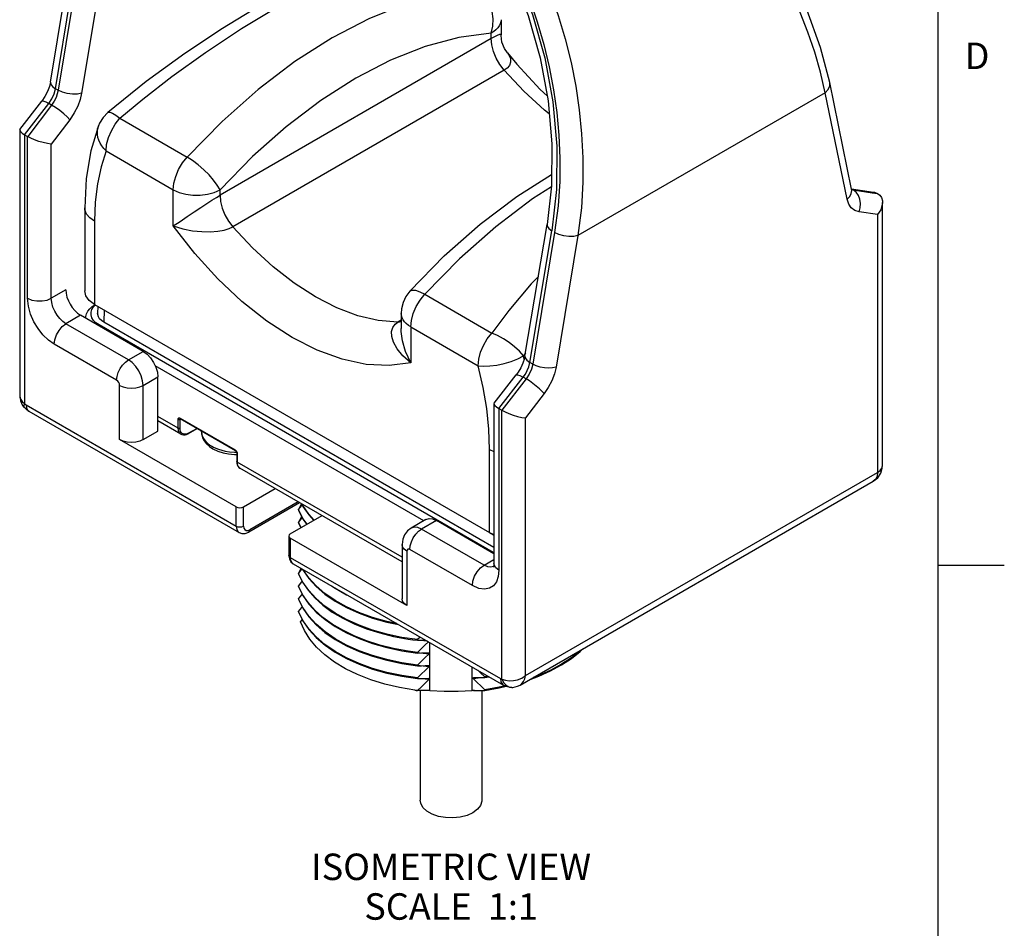
# Model space of a CAD drawing. Units: inches. Extents: x 0.7 to 21.3, y 0.5 to 16.
# Drawn here: x 17.6 to 21.3, y 10.7 to 14.2 of the extents above; entities that cross this region are included whole.
import ezdxf

# ---------------------------------------------------------------- set-up
doc = ezdxf.new("R2010")
doc.units = ezdxf.units.IN
doc.header["$LTSCALE"] = 1.21
doc.header["$MEASUREMENT"] = 0
doc.layers.get('0').update_dxf_attribs({"linetype": 'CONTINUOUS'})
for name, color, linetype in [('02___PRT_ALL_AXES', 7, 'CONTINUOUS'), ('AXIS', 7, 'CONTINUOUS'), ('AXIS_COSMETIC_THREADS', 7, 'CONTINUOUS'), ('NOTES', 7, 'CONTINUOUS')]:
    doc.layers.add(name, color=color, linetype=linetype)
doc.styles.add('TEXTSTYLE_2', font='txt', dxfattribs={"width": 0.8})

msp = doc.modelspace()

# ---------------------------------------------------------------- linework, layer by layer
at = {"color": 7, "linetype": 'CONTINUOUS'}
for p, q in [((21.05, 0.75), (21.05, 15.75)), ((17.6952, 13.9256), (17.7781, 14.4235)), ((17.7138, 13.9008), (17.7967, 14.3987)), ((17.8066, 14.393), (17.7244, 13.8946)), ((17.8951, 14.382), (17.8129, 13.8836)), ((19.398, 14.1616), (19.398, 14.105)), ((19.3614, 14.0902), (19.3614, 14.1106)), ((19.3981, 14.1024), (19.398, 14.1053)), ((19.3614, 14.0902), (18.3361, 13.4982)), ((19.4222, 14.0359), (19.4223, 14.0359)), ((19.4102, 13.9708), (18.3849, 13.3788)), ((20.7231, 13.5216), (20.6403, 13.9238)), ((17.7244, 13.8946), (17.7138, 13.9008)), ((20.6231, 13.8854), (19.6887, 13.346)), ((20.706, 13.4831), (20.6231, 13.8854)), ((17.58, 13.7463), (17.6625, 13.8536)), ((17.5975, 13.7266), (17.6889, 13.8452)), ((17.6999, 13.8388), (17.6889, 13.8452)), ((17.6999, 13.8388), (17.6093, 13.7198)), ((17.7684, 13.7834), (17.6986, 13.6916)), ((17.9579, 13.7888), (18.2118, 13.6422)), ((18.3437, 13.7766), (18.2118, 13.6422)), ((17.5799, 13.7462), (17.5791, 13.7439)), ((17.5791, 13.7439), (17.5791, 12.7415)), ((17.8769, 13.7605), (17.8769, 13.7605)), ((17.5975, 13.7266), (17.5975, 12.7107)), ((17.5975, 13.7266), (17.6092, 13.7199)), ((17.6092, 13.1085), (17.6092, 13.7199)), ((17.6986, 13.1087), (17.6986, 13.6916)), ((17.9054, 13.6653), (18.1594, 13.5186)), ((18.4593, 13.6443), (18.3361, 13.5186)), ((18.1594, 13.3828), (18.1594, 13.5186)), ((18.3361, 13.4982), (18.3361, 13.5186)), ((20.723, 13.5222), (20.806, 13.5099)), ((20.7235, 13.5204), (20.7293, 13.5183)), ((20.7235, 13.5203), (20.7297, 13.5181)), ((20.7297, 13.5181), (20.7235, 13.5202)), ((20.7293, 13.5183), (20.8011, 13.5077)), ((20.8011, 13.5077), (20.8214, 13.5047)), ((20.8397, 12.4761), (20.8397, 13.4705)), ((17.825, 13.4508), (17.825, 13.1364)), ((20.8213, 13.4248), (20.7509, 13.435)), ((17.8617, 13.3997), (17.8617, 13.0854)), ((20.8213, 13.4248), (20.8213, 12.4504)), ((19.4886, 12.8903), (19.5722, 13.3878)), ((19.5072, 12.8654), (19.5907, 13.3629)), ((19.6006, 13.3572), (19.5178, 12.8593)), ((19.6887, 13.346), (19.6059, 12.848)), ((19.5391, 13.191), (19.512, 13.1629)), ((17.7534, 13.1409), (17.6986, 13.1087)), ((19.1099, 13.1237), (19.3638, 12.9771)), ((17.8581, 13.0764), (17.8651, 13.0834)), ((17.8617, 13.0854), (17.8617, 13.0854)), ((17.8617, 13.0854), (19.3551, 12.2232)), ((17.8742, 13.0782), (17.8736, 13.0512)), ((17.8977, 13.0646), (17.897, 13.018)), ((17.8091, 13.0445), (17.7539, 13.0121)), ((18.0457, 12.9079), (17.8091, 13.0445)), ((19.0208, 13.0257), (19.0086, 13.0187)), ((19.0208, 13.0512), (19.0208, 12.9945)), ((17.9901, 12.8757), (17.7539, 13.0121)), ((17.8791, 13.0076), (17.8775, 13.005)), ((19.3689, 12.1475), (17.8791, 13.0076)), ((19.3714, 12.1668), (17.897, 13.018)), ((19.0086, 13.0187), (19.0208, 13.0208)), ((19.0574, 13.0002), (19.3113, 12.8536)), ((19.0574, 13.0002), (19.0574, 12.8644)), ((17.9455, 12.7986), (17.7094, 12.9349)), ((17.9901, 12.8757), (18.0457, 12.9079)), ((19.4906, 12.9022), (19.4829, 12.891)), ((19.4859, 12.8784), (19.4829, 12.891)), ((19.106, 12.2673), (18.0915, 12.853)), ((19.5178, 12.8593), (19.5072, 12.8654)), ((18.0457, 12.7793), (18.1014, 12.8115)), ((18.1014, 12.6063), (18.1014, 12.8115)), ((19.3723, 12.7118), (19.4557, 12.8188)), ((19.3897, 12.6919), (19.4818, 12.8101)), ((19.4928, 12.8037), (19.4015, 12.6851)), ((19.4928, 12.8037), (19.4818, 12.8101)), ((17.9567, 12.5742), (17.9567, 12.7793)), ((18.0457, 12.5742), (18.0457, 12.7793)), ((17.5791, 12.7414), (17.5791, 12.7414)), ((17.5791, 12.7414), (17.5822, 12.7205)), ((17.5791, 12.7414), (17.5799, 12.7343)), ((19.561, 12.748), (19.4906, 12.6566)), ((17.5822, 12.7205), (17.5902, 12.7038)), ((17.5902, 12.7038), (17.595, 12.6975)), ((17.595, 12.6975), (17.595, 12.6975)), ((17.6031, 12.7059), (18.3972, 12.2475)), ((19.3722, 12.7117), (19.3714, 12.7093)), ((19.3714, 12.7092), (19.3714, 12.1061)), ((19.3899, 12.6918), (19.4015, 12.6851)), ((19.3899, 12.6918), (19.3899, 12.0804)), ((17.6141, 12.6816), (18.4082, 12.2231)), ((18.178, 12.6178), (18.1014, 12.662)), ((18.178, 12.6178), (18.178, 12.6517)), ((18.185, 12.6557), (18.3939, 12.5352)), ((18.1852, 12.6546), (18.185, 12.6557)), ((18.1872, 12.6528), (18.185, 12.6516)), ((18.185, 12.6177), (18.185, 12.6516)), ((18.1854, 12.6534), (18.1857, 12.6536)), ((18.1861, 12.6535), (18.3949, 12.5329)), ((19.4015, 11.6692), (19.4015, 12.6851)), ((19.4906, 11.6821), (19.4906, 12.6566)), ((18.1885, 12.5948), (18.1014, 12.6451)), ((18.251, 12.616), (18.2161, 12.5967)), ((18.2495, 12.6168), (18.2172, 12.599)), ((18.0457, 12.5742), (18.1014, 12.6063)), ((18.1885, 12.5948), (18.1885, 12.5948)), ((18.2658, 12.6042), (18.2665, 12.5962)), ((18.2658, 12.6042), (18.2658, 12.6042)), ((18.3972, 12.3198), (17.9567, 12.5742)), ((18.3995, 12.525), (18.3995, 12.4911)), ((18.401, 12.5229), (18.401, 12.489)), ((19.3551, 12.5375), (19.3714, 12.53)), ((19.3551, 12.2232), (19.3551, 12.5375)), ((19.0239, 12.1294), (18.401, 12.489)), ((19.0239, 12.1125), (18.4112, 12.4662)), ((18.4112, 12.4662), (18.4112, 12.4662)), ((19.4906, 11.6821), (20.8213, 12.4504)), ((20.805, 12.417), (20.8216, 12.4303)), ((19.4698, 11.6461), (20.805, 12.417)), ((20.805, 12.417), (20.805, 12.417)), ((18.4251, 12.3198), (18.5449, 12.389)), ((18.3972, 12.2475), (18.3972, 12.3198)), ((18.4251, 12.2475), (18.4251, 12.3198)), ((18.637, 12.3359), (18.4446, 12.2248)), ((18.6312, 12.3392), (18.4487, 12.2338)), ((18.6346, 12.3113), (18.6445, 12.3316)), ((18.6452, 12.3311), (18.6496, 12.3221)), ((18.6018, 12.2177), (18.7217, 12.287)), ((18.6496, 12.2764), (18.6333, 12.3097)), ((18.6333, 12.3097), (18.6333, 12.3062)), ((18.6333, 12.3062), (18.6346, 12.3046)), ((18.6346, 12.2631), (18.6447, 12.2839)), ((18.6924, 12.27), (18.6716, 12.2928)), ((18.643, 12.2415), (18.6333, 12.2615)), ((18.6333, 12.2615), (18.6333, 12.258)), ((18.6333, 12.2591), (18.6421, 12.241)), ((18.6333, 12.258), (18.6346, 12.2564)), ((18.665, 12.2542), (18.6496, 12.2764)), ((19.1144, 12.2721), (19.0587, 12.24)), ((19.1537, 12.2682), (19.0981, 12.2361)), ((19.3714, 12.1425), (19.1537, 12.2682)), ((18.5961, 12.2097), (18.5961, 12.1374)), ((19.3342, 12.0997), (19.0981, 12.2361)), ((19.3551, 12.2232), (19.3714, 12.2159)), ((19.3551, 12.2232), (19.3692, 12.215)), ((19.3692, 12.215), (19.3714, 12.2141)), ((19.0424, 11.9473), (18.6018, 12.2017)), ((18.6018, 12.2017), (18.6018, 12.1293)), ((19.0239, 12.1782), (19.0239, 11.973)), ((19.0424, 12.1525), (19.0424, 11.9473)), ((19.2897, 12.0226), (19.0535, 12.1589)), ((19.3689, 12.1475), (19.3674, 12.1448)), ((19.3714, 12.1463), (19.3689, 12.1475)), ((18.6018, 12.1293), (19.3959, 11.6709)), ((18.6128, 12.105), (18.609, 12.108)), ((18.6128, 12.105), (19.4069, 11.6465)), ((19.3342, 12.0997), (19.3714, 12.1209)), ((19.3722, 12.1006), (19.3714, 12.1061)), ((21.05, 12.1), (21.3, 12.1)), ((18.6494, 12.0358), (18.6333, 12.0688)), ((18.6333, 12.0688), (18.6333, 12.0654)), ((18.6333, 12.0664), (18.6484, 12.035)), ((18.6333, 12.0654), (18.6345, 12.0638)), ((18.6346, 12.0705), (18.643, 12.0876)), ((18.6478, 12.0848), (18.6494, 12.0815)), ((18.6715, 12.052), (18.6495, 12.0839)), ((18.6484, 11.9893), (18.6333, 12.0207)), ((18.6333, 12.0207), (18.6333, 12.0182)), ((18.6715, 12.0039), (18.6494, 12.0358)), ((18.6333, 12.0182), (18.6495, 11.9849)), ((18.6689, 11.959), (18.6484, 11.9893)), ((18.6495, 11.9392), (18.6333, 11.9725)), ((18.6333, 11.9725), (18.6333, 11.97)), ((18.6333, 11.97), (18.6495, 11.9369)), ((18.6495, 11.8912), (18.6333, 11.9243)), ((18.6333, 11.9243), (18.6333, 11.9219)), ((18.6408, 11.8855), (18.6471, 11.8935)), ((19.004, 11.8792), (18.9661, 11.8872)), ((19.0466, 11.8206), (19.0644, 11.8181)), ((19.0644, 11.8181), (19.0823, 11.8159)), ((19.0923, 11.8282), (19.0823, 11.8183)), ((19.0823, 11.8183), (19.0823, 11.8159)), ((19.1294, 11.626), (19.1294, 11.8068)), ((19.0233, 11.7763), (19.0823, 11.7677)), ((19.0823, 11.7702), (19.0823, 11.7677)), ((19.1251, 11.7636), (19.0823, 11.7682)), ((19.1251, 11.7685), (19.1251, 11.7636)), ((19.0236, 11.7281), (19.0823, 11.7195)), ((19.0823, 11.722), (19.0823, 11.7195)), ((19.1251, 11.7155), (19.0823, 11.7201)), ((19.1251, 11.7204), (19.1251, 11.7155)), ((19.2894, 11.626), (19.2894, 11.7144)), ((19.0237, 11.6799), (19.0823, 11.6714)), ((19.0823, 11.6738), (19.0823, 11.6714)), ((19.1251, 11.6673), (19.0823, 11.6719)), ((19.1251, 11.6722), (19.1251, 11.6673)), ((19.3302, 11.6746), (19.2937, 11.6697)), ((19.2937, 11.6697), (19.2937, 11.6746)), ((19.3499, 11.6795), (19.3366, 11.6771)), ((19.3366, 11.6747), (19.3532, 11.6776)), ((19.3366, 11.6771), (19.3366, 11.6747)), ((19.4015, 11.6692), (19.4085, 11.6552)), ((19.0823, 11.6256), (19.0823, 11.6255)), ((19.2937, 11.6259), (19.2894, 11.626)), ((19.298, 11.6264), (19.2937, 11.6259)), ((19.2937, 11.6259), (19.2937, 11.6264)), ((19.3366, 11.6265), (19.3905, 11.6357)), ((19.3366, 11.629), (19.3366, 11.6265)), ((19.3905, 11.6357), (19.417, 11.6418)), ((19.4388, 11.6377), (19.4282, 11.6387)), ((19.4388, 11.6377), (19.4389, 11.6377)), ((19.4389, 11.6377), (19.4426, 11.6378)), ((19.4426, 11.6378), (19.4606, 11.6418)), ((19.4606, 11.6418), (19.4698, 11.6462))]:
    msp.add_line(p, q, dxfattribs=at)
for points in [[(20.6403, 13.9238), (20.6059, 14.0562), (20.5541, 14.1997), (20.4872, 14.3466), (20.4068, 14.4944), (20.3144, 14.6405), (20.2118, 14.7826), (20.1007, 14.9184), (19.9878, 15.0412)], [(20.6231, 13.8854), (20.6053, 13.9636), (20.5837, 14.039), (20.5581, 14.114), (20.5288, 14.1891), (20.4958, 14.2646), (20.4589, 14.3409), (20.4184, 14.4177), (20.3743, 14.4947), (20.3271, 14.5712), (20.2768, 14.6471), (20.2232, 14.7226), (20.1658, 14.7984), (20.1036, 14.875), (20.0357, 14.9532), (19.9641, 15.0299)], [(19.3658, 14.6844), (19.4204, 14.6011), (19.4688, 14.5178), (19.5117, 14.4344), (19.55, 14.3502), (19.5842, 14.2648), (19.6144, 14.1777), (19.6406, 14.0892), (19.6626, 13.9998), (19.6803, 13.9103), (19.6937, 13.8207), (19.7028, 13.7307), (19.7074, 13.6397), (19.7073, 13.5473), (19.7016, 13.4507), (19.6887, 13.346)], [(19.2969, 14.6278), (19.3823, 14.4894), (19.456, 14.3399), (19.5167, 14.1818), (19.5632, 14.0177), (19.5943, 13.8507), (19.6095, 13.6838), (19.6083, 13.5201), (19.5907, 13.3629)], [(19.3008, 14.6373), (19.3526, 14.5576), (19.3983, 14.478), (19.4388, 14.3982), (19.4748, 14.3178), (19.5069, 14.2361), (19.5352, 14.1529), (19.5597, 14.0682), (19.5801, 13.9828), (19.5965, 13.8971), (19.6086, 13.8114), (19.6167, 13.7254), (19.6205, 13.6383), (19.6197, 13.5499), (19.6137, 13.4574), (19.6006, 13.3572)], [(19.3031, 14.5849), (19.3682, 14.4779), (19.4405, 14.3322), (19.5001, 14.1778), (19.5455, 14.0175), (19.5758, 13.8545), (19.5903, 13.692), (19.5887, 13.5333), (19.5722, 13.3878)], [(18.9963, 14.4311), (18.8754, 14.3995), (18.7484, 14.3499), (18.6179, 14.2866), (18.484, 14.2125), (18.3457, 14.1286), (18.2032, 14.0343), (18.0571, 13.9283), (17.9122, 13.811)], [(17.9579, 13.7888), (18.0442, 13.8615), (18.1539, 13.947), (18.281, 14.0381), (18.4177, 14.1282), (18.5556, 14.2116), (18.6866, 14.2835), (18.8049, 14.3405), (18.9069, 14.3817), (18.9907, 14.408), (19.055, 14.4222)], [(19.3089, 14.2756), (19.1771, 14.2578), (19.0408, 14.2212), (18.9014, 14.1662), (18.7604, 14.0933), (18.6194, 14.0034), (18.48, 13.8975), (18.3437, 13.7766)], [(19.3614, 14.1106), (19.3672, 14.1372), (19.3683, 14.1651), (19.3645, 14.1928), (19.3562, 14.2189), (19.3437, 14.2422), (19.3277, 14.2614), (19.3089, 14.2756)], [(19.398, 14.1616), (19.3973, 14.1535), (19.3949, 14.1456), (19.391, 14.1378), (19.3857, 14.1303), (19.3789, 14.1232), (19.3708, 14.1166), (19.3614, 14.1106)], [(19.3614, 14.1106), (19.2383, 14.094), (19.1108, 14.0598), (18.9805, 14.0083), (18.8488, 13.9402)], [(19.398, 14.1053), (19.3971, 14.1062), (19.3921, 14.1054), (19.3838, 14.102), (19.3733, 14.0968), (19.3614, 14.0902)], [(19.4222, 14.0359), (19.411, 14.0532), (19.4017, 14.0772), (19.3981, 14.1024)], [(19.4102, 13.9708), (19.3938, 13.9925), (19.3802, 14.0165), (19.3699, 14.0416), (19.3636, 14.0665), (19.3614, 14.0902)], [(19.4223, 14.0359), (19.4267, 14.0297), (19.4334, 14.0146), (19.4341, 14.0008), (19.4298, 13.9888), (19.4214, 13.9788), (19.4102, 13.9708)], [(19.4223, 14.0359), (19.4575, 13.993), (19.5459, 13.8977), (19.5722, 13.8738)], [(19.5802, 13.8053), (19.5618, 13.8196), (19.4844, 13.891), (19.4102, 13.9708)], [(17.6952, 13.9256), (17.6912, 13.9087), (17.6842, 13.89), (17.6744, 13.8711), (17.6625, 13.8536)], [(17.6952, 13.9256), (17.6951, 13.9232), (17.6974, 13.9155), (17.7038, 13.9079), (17.7138, 13.9008)], [(18.8488, 13.9402), (18.717, 13.8562), (18.5867, 13.7572), (18.4593, 13.6443)], [(20.6231, 13.8854), (20.6344, 13.8978), (20.6402, 13.9114), (20.6403, 13.9238)], [(17.6889, 13.8452), (17.7003, 13.8627), (17.7088, 13.8817), (17.7138, 13.9008)], [(17.7244, 13.8946), (17.7213, 13.8812), (17.7164, 13.8676), (17.7093, 13.8532), (17.6999, 13.8388)], [(17.8129, 13.8836), (17.7973, 13.8803), (17.7787, 13.8798), (17.7591, 13.8823), (17.7404, 13.8874), (17.7244, 13.8946)], [(17.8129, 13.8836), (17.8073, 13.8595), (17.7984, 13.835), (17.7855, 13.8091), (17.7684, 13.7834)], [(17.6625, 13.8536), (17.6643, 13.8546), (17.6697, 13.854), (17.6781, 13.8508), (17.6889, 13.8452)], [(17.7684, 13.7834), (17.7589, 13.7939), (17.746, 13.8059), (17.7308, 13.8181), (17.7149, 13.8295), (17.6999, 13.8388)], [(17.9122, 13.811), (17.8944, 13.7921), (17.8811, 13.7703), (17.8769, 13.7605)], [(17.9122, 13.811), (17.9134, 13.8118), (17.9202, 13.8121), (17.9301, 13.8083), (17.9429, 13.8004), (17.9579, 13.7888)], [(17.9054, 13.6653), (17.9077, 13.6899), (17.9146, 13.716), (17.9257, 13.7421), (17.9404, 13.7668), (17.9579, 13.7888)], [(17.5791, 13.7439), (17.5791, 13.7433), (17.5818, 13.7384), (17.5882, 13.7327), (17.5975, 13.7266)], [(17.8769, 13.7605), (17.8482, 13.6653), (17.8308, 13.5614), (17.825, 13.4508)], [(17.9054, 13.6653), (17.8966, 13.6748), (17.8891, 13.6849), (17.8829, 13.6954), (17.8781, 13.7061), (17.8747, 13.7169), (17.8728, 13.7278), (17.8725, 13.7385), (17.8736, 13.7489)], [(17.8736, 13.7489), (17.8763, 13.759), (17.8769, 13.7605)], [(17.6986, 13.6916), (17.6844, 13.6933), (17.6683, 13.6969), (17.6514, 13.7018), (17.6354, 13.7075), (17.6211, 13.7137), (17.6092, 13.7199)], [(17.9054, 13.6653), (17.8864, 13.6055), (17.8727, 13.541), (17.8644, 13.4722), (17.8617, 13.3997)], [(18.1594, 13.5186), (18.1617, 13.5433), (18.1686, 13.5694), (18.1797, 13.5954), (18.1943, 13.6202), (18.2118, 13.6422)], [(18.3361, 13.5186), (18.3259, 13.5361), (18.3118, 13.5552), (18.2945, 13.575), (18.2748, 13.5946), (18.2537, 13.6129), (18.2324, 13.629), (18.2118, 13.6422)], [(19.0536, 13.1357), (19.1838, 13.2684), (19.3192, 13.3881), (19.4584, 13.4936), (19.5891, 13.5765)], [(18.1594, 13.5186), (18.1812, 13.5086), (18.2065, 13.5016), (18.2337, 13.498), (18.2617, 13.498), (18.289, 13.5016), (18.3142, 13.5086), (18.3361, 13.5186)], [(19.5884, 13.5302), (19.5175, 13.485), (19.378, 13.379), (19.2417, 13.2582), (19.1099, 13.1237)], [(20.706, 13.4831), (20.7157, 13.4933), (20.7218, 13.5045), (20.7237, 13.516), (20.7231, 13.5216)], [(20.7243, 13.5176), (20.7243, 13.5178), (20.7231, 13.5216)], [(20.7509, 13.435), (20.7555, 13.4507), (20.7567, 13.4671), (20.7545, 13.483), (20.7491, 13.4974), (20.7407, 13.5094), (20.7293, 13.5183)], [(20.8061, 13.5099), (20.8095, 13.5093), (20.8214, 13.5047)], [(18.1594, 13.3828), (18.1852, 13.3994), (18.2123, 13.4173), (18.2386, 13.435), (18.2633, 13.4516), (18.2858, 13.4666), (18.3056, 13.4795), (18.3224, 13.49), (18.3361, 13.4982)], [(18.3361, 13.4982), (18.3383, 13.4746), (18.3446, 13.4496), (18.3549, 13.4245), (18.3685, 13.4005), (18.3849, 13.3788)], [(20.7509, 13.435), (20.7351, 13.44), (20.7219, 13.45), (20.7121, 13.4647), (20.706, 13.4831)], [(20.8397, 13.4709), (20.8389, 13.4615), (20.8331, 13.4435), (20.8213, 13.4248)], [(20.8214, 13.5047), (20.8293, 13.4986), (20.8357, 13.4894), (20.8393, 13.477), (20.8397, 13.4709)], [(17.8617, 13.3997), (17.8442, 13.4124), (17.8321, 13.4269), (17.8258, 13.4427), (17.825, 13.4508)], [(18.7977, 12.8779), (18.7038, 12.9121), (18.6084, 12.9605), (18.513, 13.0222), (18.419, 13.0966), (18.3279, 13.1823), (18.2409, 13.2782), (18.1594, 13.3828)], [(18.1594, 13.3828), (18.1956, 13.3713), (18.2325, 13.3641), (18.2675, 13.3605), (18.2995, 13.36), (18.3278, 13.3621), (18.3515, 13.3663), (18.3705, 13.372), (18.3849, 13.3788)], [(19.0086, 13.0187), (18.9344, 13.0247), (18.857, 13.0426), (18.7774, 13.0724), (18.6968, 13.1136), (18.6161, 13.1655), (18.5365, 13.2277), (18.4591, 13.2991), (18.3849, 13.3788)], [(19.5722, 13.3878), (19.5729, 13.381), (19.5791, 13.3717), (19.5907, 13.3629)], [(19.6887, 13.346), (19.6731, 13.3427), (19.6546, 13.3424), (19.6351, 13.3449), (19.6165, 13.35), (19.6006, 13.3572)], [(17.8617, 13.0854), (17.8418, 13.1003), (17.8293, 13.1177), (17.825, 13.1364)], [(19.0536, 13.1357), (19.0386, 13.1155), (19.028, 13.0931), (19.0221, 13.0692), (19.0208, 13.0512)], [(19.0536, 13.1357), (19.0543, 13.1363), (19.0626, 13.1397), (19.0751, 13.1387), (19.0911, 13.1333), (19.1099, 13.1237)], [(19.512, 13.1629), (19.4281, 13.0625), (19.3638, 12.9771)], [(17.6092, 13.1085), (17.6252, 13.1018), (17.6441, 13.0983), (17.6639, 13.0983), (17.6827, 13.1019), (17.6986, 13.1087)], [(17.7094, 12.9349), (17.6875, 12.9504), (17.667, 12.9702), (17.6485, 12.9939), (17.6329, 13.0201), (17.6205, 13.0485), (17.6121, 13.079), (17.6092, 13.1085)], [(17.7539, 13.0121), (17.7419, 13.0207), (17.7306, 13.0318), (17.7203, 13.045), (17.7117, 13.0596), (17.7049, 13.0754), (17.7003, 13.0923), (17.6986, 13.1087)], [(19.0574, 13.0002), (19.0597, 13.0248), (19.0666, 13.0509), (19.0777, 13.077), (19.0924, 13.1017), (19.1099, 13.1237)], [(17.8791, 13.0076), (17.8672, 13.0158), (17.8581, 13.025), (17.8518, 13.0349), (17.8486, 13.0454), (17.8486, 13.056), (17.8518, 13.0664), (17.8581, 13.0764)], [(17.897, 13.018), (17.8881, 13.0242), (17.8811, 13.0312), (17.8763, 13.0387), (17.8739, 13.0467), (17.8736, 13.0512)], [(19.0574, 13.0002), (19.048, 13.0062), (19.0399, 13.0128), (19.0332, 13.0199), (19.0278, 13.0274), (19.0239, 13.0351), (19.0216, 13.0431), (19.0208, 13.0512)], [(17.7094, 12.9349), (17.7116, 12.9521), (17.7179, 12.9701), (17.7277, 12.9871), (17.7402, 13.0016), (17.7539, 13.0121)], [(19.0574, 12.8644), (19.0272, 12.8912), (19.0057, 12.9177), (18.9922, 12.9421), (18.9855, 12.964), (18.9847, 12.9828), (18.9891, 12.9982), (18.9974, 13.0101), (19.0086, 13.0187)], [(19.0574, 12.8644), (19.0375, 12.9073), (19.0259, 12.9476), (19.0211, 12.9832), (19.0208, 12.9949)], [(19.3113, 12.8536), (19.3137, 12.8782), (19.3206, 12.9043), (19.3316, 12.9304), (19.3463, 12.9551), (19.3638, 12.9771)], [(19.4829, 12.891), (19.4677, 12.9081), (19.4494, 12.925), (19.429, 12.941), (19.4073, 12.9555), (19.3852, 12.9677), (19.3638, 12.9771)], [(17.9455, 12.7986), (17.947, 12.8128), (17.9515, 12.8278), (17.9586, 12.8425), (17.9678, 12.856), (17.9785, 12.8673), (17.9901, 12.8757)], [(18.0457, 12.7793), (18.0438, 12.797), (18.0383, 12.8158), (18.0294, 12.8342), (18.0179, 12.8511), (18.0045, 12.8652), (17.9901, 12.8757)], [(18.0457, 12.9079), (18.0602, 12.8974), (18.0736, 12.8832), (18.0851, 12.8663), (18.094, 12.8479), (18.0995, 12.8292), (18.1014, 12.8115)], [(19.0574, 12.8644), (18.9759, 12.8539), (18.8889, 12.8584), (18.7977, 12.8779)], [(19.3113, 12.8536), (19.3321, 12.8518), (19.3562, 12.8527), (19.3825, 12.8562), (19.4097, 12.8621), (19.4363, 12.8702), (19.4612, 12.88), (19.4829, 12.891)], [(19.4886, 12.8903), (19.4866, 12.8806), (19.4811, 12.8636), (19.4732, 12.846), (19.4629, 12.8287), (19.4557, 12.8188)], [(19.4886, 12.8903), (19.4893, 12.8834), (19.4955, 12.8741), (19.5072, 12.8654)], [(19.3551, 12.5375), (19.3523, 12.6132), (19.3441, 12.6915), (19.3304, 12.7718), (19.3113, 12.8536)], [(19.4818, 12.8101), (19.4902, 12.822), (19.4974, 12.8351), (19.5033, 12.8499), (19.5072, 12.8654)], [(19.5178, 12.8593), (19.5128, 12.8402), (19.5043, 12.8213), (19.4928, 12.8037)], [(19.6059, 12.848), (19.5931, 12.8451), (19.5781, 12.8442), (19.562, 12.8453), (19.5459, 12.8483), (19.5308, 12.8531), (19.5178, 12.8593)], [(19.6059, 12.848), (19.5998, 12.8225), (19.5899, 12.7965), (19.5768, 12.7713), (19.561, 12.748)], [(19.4557, 12.8188), (19.4603, 12.8197), (19.4693, 12.8167), (19.4818, 12.8101)], [(19.561, 12.748), (19.5533, 12.7566), (19.5432, 12.7664), (19.5312, 12.7767), (19.5183, 12.7868), (19.5052, 12.796), (19.4928, 12.8037)], [(17.9567, 12.7793), (17.9558, 12.7847), (17.9534, 12.7903), (17.9498, 12.7952), (17.9455, 12.7986)], [(17.9567, 12.7793), (17.9697, 12.7735), (17.9849, 12.7699), (18.0012, 12.7687), (18.0175, 12.7699), (18.0327, 12.7735), (18.0457, 12.7793)], [(17.5799, 12.7343), (17.583, 12.726), (17.5885, 12.7183), (17.5975, 12.7107)], [(17.5975, 12.7107), (17.5942, 12.7027), (17.595, 12.6975)], [(17.6141, 12.6816), (17.6073, 12.6861), (17.6009, 12.6914), (17.595, 12.6975)], [(17.5975, 12.7107), (17.5993, 12.7088), (17.6012, 12.7072), (17.6031, 12.7059)], [(17.6031, 12.7059), (17.6049, 12.6936), (17.6103, 12.6846), (17.6141, 12.6816)], [(19.3714, 12.7093), (19.3715, 12.7087), (19.3741, 12.7037), (19.3805, 12.6979), (19.3897, 12.6919)], [(18.178, 12.6517), (18.1782, 12.6536), (18.1789, 12.6552), (18.18, 12.6562), (18.1815, 12.6567), (18.1832, 12.6565), (18.185, 12.6557)], [(18.178, 12.6517), (18.1792, 12.6511), (18.1807, 12.6509), (18.1822, 12.6509), (18.1837, 12.6511), (18.185, 12.6516)], [(18.185, 12.6516), (18.1851, 12.6526), (18.1854, 12.6534)], [(18.1861, 12.6535), (18.1857, 12.6537), (18.1852, 12.6546)], [(18.1854, 12.6538), (18.1854, 12.6538), (18.1856, 12.6537), (18.1861, 12.6535)], [(19.4015, 12.6851), (19.4135, 12.6788), (19.4278, 12.6726), (19.4437, 12.6668), (19.4603, 12.6619), (19.4765, 12.6584), (19.4906, 12.6566)], [(18.1885, 12.5948), (18.1868, 12.5959), (18.1832, 12.5995), (18.1804, 12.6043), (18.1786, 12.6103), (18.178, 12.6178)], [(18.178, 12.6178), (18.1796, 12.6172), (18.1815, 12.6169), (18.1834, 12.6171), (18.185, 12.6177)], [(18.2172, 12.599), (18.2121, 12.5966), (18.2069, 12.5952), (18.2018, 12.5949), (18.1971, 12.5959), (18.193, 12.598), (18.1897, 12.6013), (18.1872, 12.6056), (18.1856, 12.6111), (18.185, 12.6177)], [(18.1885, 12.5948), (18.1924, 12.5931), (18.1979, 12.592), (18.2038, 12.5923), (18.21, 12.5939), (18.2161, 12.5967)], [(18.2161, 12.5967), (18.2165, 12.597), (18.217, 12.5978), (18.2172, 12.599)], [(18.2658, 12.6042), (18.267, 12.5926), (18.2705, 12.5811), (18.2765, 12.5698), (18.2852, 12.5589), (18.2963, 12.5488), (18.3095, 12.54)], [(18.2665, 12.5962), (18.2701, 12.5847), (18.2757, 12.5749), (18.2826, 12.5667), (18.2901, 12.5596), (18.2979, 12.5538), (18.3054, 12.5491)], [(18.0457, 12.5742), (18.0327, 12.5684), (18.0175, 12.5647), (18.0012, 12.5635), (17.9849, 12.5647), (17.9697, 12.5684), (17.9567, 12.5742)], [(18.3054, 12.5491), (18.3121, 12.5455), (18.3205, 12.5416), (18.3307, 12.5377), (18.3425, 12.5339), (18.3562, 12.5307), (18.3722, 12.5281), (18.3908, 12.5265), (18.3993, 12.5265)], [(18.3095, 12.54), (18.3276, 12.5312), (18.3475, 12.5246), (18.3688, 12.5202), (18.3908, 12.5181), (18.3995, 12.5181)], [(18.3939, 12.5352), (18.3957, 12.5338), (18.3974, 12.532)], [(18.3939, 12.5352), (18.3941, 12.534), (18.3946, 12.5332), (18.3949, 12.5329)], [(18.3949, 12.5329), (18.3951, 12.5328), (18.396, 12.5321), (18.397, 12.531), (18.398, 12.5296), (18.3988, 12.528), (18.3993, 12.5265), (18.3995, 12.5253), (18.3995, 12.525)], [(18.3974, 12.532), (18.3989, 12.5299), (18.4, 12.5276)], [(18.3995, 12.525), (18.3996, 12.5245), (18.4001, 12.5236), (18.401, 12.5229)], [(18.4, 12.5276), (18.4007, 12.5252), (18.401, 12.5229)], [(18.401, 12.489), (18.3999, 12.49), (18.3995, 12.4911)], [(18.3995, 12.4911), (18.3998, 12.4857), (18.4012, 12.4792), (18.4037, 12.4737), (18.4072, 12.4692), (18.4112, 12.4662)], [(18.401, 12.489), (18.4014, 12.4828), (18.4028, 12.4772), (18.4052, 12.4721), (18.4085, 12.4681), (18.4112, 12.4662)], [(20.8213, 12.4504), (20.8313, 12.4579), (20.8376, 12.4667), (20.8397, 12.4761)], [(20.8216, 12.4303), (20.8332, 12.4474), (20.839, 12.4666), (20.8397, 12.4761)], [(20.8213, 12.4504), (20.8194, 12.4363), (20.8139, 12.425), (20.805, 12.417)], [(18.3972, 12.3198), (18.4036, 12.3173), (18.4111, 12.3165), (18.4187, 12.3173), (18.4251, 12.3198)], [(18.6333, 12.3097), (18.6457, 12.3253), (18.6471, 12.3271)], [(18.6716, 12.2928), (18.6495, 12.3247), (18.6468, 12.3302)], [(18.6496, 12.3221), (18.6719, 12.29), (18.691, 12.2692)], [(18.6333, 12.3073), (18.6495, 12.274), (18.6638, 12.2535)], [(18.3972, 12.2475), (18.4036, 12.245), (18.4111, 12.2441), (18.4187, 12.245), (18.4251, 12.2475)], [(18.3972, 12.2475), (18.3991, 12.2351), (18.4044, 12.2261), (18.4082, 12.2231)], [(18.4251, 12.2475), (18.4262, 12.2398), (18.4296, 12.234), (18.4348, 12.231), (18.4415, 12.2309), (18.4487, 12.2338)], [(18.6333, 12.2615), (18.6457, 12.2771), (18.6471, 12.2789)], [(19.0981, 12.2361), (19.0836, 12.2422), (19.0702, 12.2435), (19.0587, 12.24)], [(19.1144, 12.2721), (19.1259, 12.2757), (19.1393, 12.2743), (19.1537, 12.2682)], [(18.4082, 12.2231), (18.4189, 12.2194), (18.4313, 12.2197), (18.4446, 12.2248)], [(18.4446, 12.2248), (18.4477, 12.2283), (18.4487, 12.2338)], [(18.6018, 12.2177), (18.5976, 12.2141), (18.5961, 12.2097)], [(18.5961, 12.2097), (18.5976, 12.2054), (18.6018, 12.2017)], [(19.0335, 12.2148), (19.0264, 12.1975), (19.0239, 12.1782)], [(19.0587, 12.24), (19.0446, 12.2292), (19.0335, 12.2148)], [(19.0535, 12.1589), (19.055, 12.1731), (19.0595, 12.1881), (19.0666, 12.2028), (19.0758, 12.2163), (19.0865, 12.2277), (19.0981, 12.2361)], [(19.0424, 12.1525), (19.0324, 12.16), (19.0261, 12.1688), (19.0239, 12.1782)], [(18.6018, 12.1293), (18.5976, 12.133), (18.5961, 12.1374)], [(18.5961, 12.1374), (18.5983, 12.1233), (18.6042, 12.1124), (18.6128, 12.105)], [(19.0535, 12.1589), (19.0493, 12.1604), (19.0456, 12.1597), (19.0432, 12.1569), (19.0424, 12.1525)], [(18.609, 12.108), (18.6037, 12.117), (18.6018, 12.1293)], [(19.2897, 12.0226), (19.2918, 12.0397), (19.2982, 12.0577), (19.308, 12.0748), (19.3204, 12.0893), (19.3342, 12.0997)], [(19.3701, 12.0942), (19.36, 12.0922), (19.3477, 12.0939), (19.3342, 12.0997)], [(19.3714, 12.1061), (19.3712, 12.101), (19.3701, 12.0943), (19.3695, 12.0926)], [(19.3899, 12.0804), (19.3782, 12.0897), (19.3722, 12.1006)], [(18.6333, 12.0688), (18.6457, 12.0844), (18.6466, 12.0855)], [(18.6494, 12.0815), (18.6715, 12.0496), (18.6994, 12.0191), (18.7326, 11.9905), (18.7708, 11.9641), (18.814, 11.9399), (18.8615, 11.9184), (18.9126, 11.8999)], [(19.3899, 12.0804), (19.3874, 12.0563), (19.3804, 12.0367), (19.3691, 12.0218), (19.3541, 12.0125), (19.3358, 12.0089), (19.3138, 12.012), (19.2897, 12.0226)], [(18.6333, 12.0207), (18.6457, 12.0363), (18.647, 12.0379)], [(18.6484, 12.035), (18.6689, 12.0047), (18.6945, 11.9757), (18.7251, 11.9483), (18.7602, 11.9227), (18.7997, 11.8992), (18.843, 11.8781), (18.8899, 11.8594)], [(18.9661, 11.8872), (18.9121, 11.9025), (18.8611, 11.921), (18.8138, 11.9424), (18.7709, 11.9665), (18.7326, 11.993), (18.6994, 12.0215), (18.6715, 12.052)], [(18.7573, 12.0216), (18.7709, 12.0122), (18.8138, 11.9882), (18.8204, 11.9852)], [(18.6333, 11.9725), (18.6457, 11.9881), (18.6471, 11.9898)], [(18.6495, 11.9849), (18.6718, 11.9529), (18.6997, 11.9225), (18.7329, 11.8939), (18.7713, 11.8674), (18.8144, 11.8434), (18.8616, 11.822)], [(18.9126, 11.8542), (18.8615, 11.8727), (18.814, 11.8942), (18.7708, 11.9184), (18.7326, 11.9448), (18.6994, 11.9734), (18.6715, 12.0039)], [(18.8899, 11.8137), (18.843, 11.8323), (18.7997, 11.8535), (18.7602, 11.877), (18.7251, 11.9025), (18.6945, 11.93), (18.6689, 11.959)], [(19.0424, 11.9473), (19.0324, 11.9549), (19.0261, 11.9636), (19.0239, 11.973)], [(18.6333, 11.9243), (18.6457, 11.9399), (18.6471, 11.9417)], [(18.6333, 11.9219), (18.6494, 11.8888), (18.6716, 11.8568), (18.6996, 11.8262), (18.7329, 11.7976), (18.7713, 11.7711), (18.8146, 11.7469), (18.862, 11.7255), (18.9129, 11.7071), (18.9669, 11.6919), (19.0237, 11.6799)], [(19.0823, 11.722), (19.0233, 11.7306), (18.9666, 11.7426), (18.9126, 11.7578), (18.8616, 11.7763), (18.8144, 11.7976), (18.7713, 11.8217), (18.7329, 11.8482), (18.6997, 11.8767), (18.6718, 11.9072), (18.6495, 11.9392)], [(18.6495, 11.9369), (18.6716, 11.9049), (18.6995, 11.8744), (18.7328, 11.8458), (18.7713, 11.8193), (18.8143, 11.7952), (18.8616, 11.7738), (18.9127, 11.7554), (18.9668, 11.7401), (19.0236, 11.7281)], [(19.0724, 11.6268), (19.0145, 11.6367), (18.9586, 11.6501), (18.9056, 11.6666), (18.8562, 11.6861), (18.8106, 11.7084), (18.7693, 11.7333), (18.7328, 11.7604), (18.7013, 11.7895), (18.6754, 11.8203), (18.6551, 11.8524), (18.6408, 11.8855)], [(19.0823, 11.6738), (19.0236, 11.6824), (18.9668, 11.6944), (18.9127, 11.7097), (18.8616, 11.7281), (18.8143, 11.7495), (18.7713, 11.7736), (18.7328, 11.8001), (18.6995, 11.8287), (18.6716, 11.8592), (18.6495, 11.8912)], [(18.9126, 11.8999), (18.9667, 11.8846), (19.0107, 11.8753)], [(18.8899, 11.8594), (18.9397, 11.8436), (18.9921, 11.8306), (19.0466, 11.8206)], [(19.0823, 11.8183), (19.0235, 11.8269), (18.9667, 11.8389), (18.9126, 11.8542)], [(18.8616, 11.822), (18.9126, 11.8036), (18.9666, 11.7883), (19.0233, 11.7763)], [(19.0466, 11.7749), (18.9921, 11.7849), (18.9397, 11.7978), (18.8899, 11.8137)], [(19.0823, 11.8159), (19.0971, 11.816), (19.1114, 11.8163), (19.1128, 11.8164)], [(19.1235, 11.8102), (19.1114, 11.7986), (19.0971, 11.7847), (19.0823, 11.7702)], [(19.1198, 11.8123), (19.0916, 11.815), (19.0846, 11.8159)], [(19.0823, 11.7702), (19.0644, 11.7724), (19.0466, 11.7749)], [(19.0823, 11.7677), (19.0971, 11.7679), (19.1114, 11.7682), (19.1251, 11.7685)], [(19.1251, 11.7636), (19.1114, 11.7504), (19.0971, 11.7365), (19.0823, 11.722)], [(19.5077, 11.668), (19.5406, 11.6801), (19.5853, 11.7002), (19.6266, 11.7226), (19.6642, 11.7472), (19.6977, 11.7738), (19.7078, 11.7836)], [(19.7016, 11.78), (19.6979, 11.7763), (19.6645, 11.7499), (19.627, 11.7254), (19.5857, 11.7029)], [(19.0823, 11.7195), (19.0971, 11.7197), (19.1114, 11.72), (19.1251, 11.7204)], [(19.1251, 11.7155), (19.1114, 11.7022), (19.0971, 11.6884), (19.0823, 11.6738)], [(19.3366, 11.6771), (19.3217, 11.6914), (19.3099, 11.7026)], [(19.5857, 11.7029), (19.541, 11.6827), (19.5194, 11.6748)], [(19.0823, 11.6714), (19.0971, 11.6715), (19.1114, 11.6718), (19.1251, 11.6722)], [(19.1251, 11.6673), (19.1114, 11.6541), (19.0971, 11.6402), (19.0823, 11.6256)], [(19.2937, 11.6746), (19.3074, 11.6745), (19.3217, 11.6745), (19.3366, 11.6747)], [(19.3366, 11.629), (19.3217, 11.6432), (19.3074, 11.6568), (19.2937, 11.6697)], [(19.3959, 11.6709), (19.3979, 11.6699), (19.3997, 11.6694), (19.4015, 11.6692)], [(19.3959, 11.6709), (19.3978, 11.6585), (19.4031, 11.6495), (19.4069, 11.6465)], [(19.4015, 11.6692), (19.4145, 11.6647), (19.4292, 11.6627), (19.445, 11.6634), (19.4609, 11.6668), (19.4766, 11.673), (19.4906, 11.6822)], [(19.4282, 11.6387), (19.4174, 11.6416), (19.4069, 11.6465)], [(19.4085, 11.6552), (19.4185, 11.6448), (19.4305, 11.6389), (19.4388, 11.6377)], [(19.4698, 11.6462), (19.4771, 11.6519), (19.4829, 11.6596), (19.4876, 11.6697), (19.4906, 11.6821)], [(19.0823, 11.6256), (19.0773, 11.6262), (19.0724, 11.6268)], [(19.0724, 11.6268), (19.0773, 11.6261), (19.0823, 11.6255)], [(19.1294, 11.626), (19.1144, 11.6257), (19.0987, 11.6255), (19.0823, 11.6255)], [(19.1294, 11.626), (19.1827, 11.6229), (19.2362, 11.6229), (19.2894, 11.626)], [(19.2937, 11.6264), (19.3074, 11.6263), (19.3217, 11.6264), (19.3366, 11.6265)], [(19.4135, 11.6434), (19.3907, 11.6382), (19.3366, 11.629)]]:
    msp.add_lwpolyline(points, dxfattribs=at)
msp.add_ellipse((17.8091, 13.1088), major_axis=(-0.0394, 0.0682), ratio=0.577357, start_param=0.785369, end_param=2.356165, dxfattribs=at)
at = {"layer": '02___PRT_ALL_AXES', "color": 7, "linetype": 'CONTINUOUS'}
msp.add_line((18.2658, 12.6042), (18.2658, 12.6074), dxfattribs=at)
at = {"layer": 'AXIS', "color": 7, "linetype": 'CONTINUOUS'}
for p, q in [((17.8532, 13.0777), (17.8633, 13.0844)), ((17.8287, 13.0332), (17.8286, 13.0347))]:
    msp.add_line(p, q, dxfattribs=at)
for points in [[(17.8286, 13.0347), (17.8289, 13.0396), (17.8314, 13.0498), (17.8363, 13.0597), (17.8437, 13.069), (17.8532, 13.0777)], [(19.2918, 11.1641), (19.2697, 11.1541), (19.2441, 11.1474), (19.2164, 11.1445), (19.1884, 11.1455), (19.1616, 11.1503), (19.1376, 11.1587), (19.1177, 11.1701), (19.1032, 11.184), (19.0948, 11.1995), (19.0929, 11.2116)], [(19.3259, 11.2116), (19.3257, 11.2076), (19.3206, 11.1916), (19.3091, 11.1768), (19.2918, 11.1641)]]:
    msp.add_lwpolyline(points, dxfattribs=at)
at = {"layer": 'AXIS_COSMETIC_THREADS', "color": 7, "linetype": 'CONTINUOUS'}
for p, q in [((19.0929, 11.6255), (19.0929, 11.2116)), ((19.3259, 11.6264), (19.3259, 11.2116))]:
    msp.add_line(p, q, dxfattribs=at)

# ---------------------------------------------------------------- texts
at = {"color": 7, "linetype": 'CONTINUOUS', "insert": (21.15, 14.075), "char_height": 0.1, "width": 0.08, "attachment_point": 1, "line_spacing_factor": 0.9, "style": 'TEXTSTYLE_2'}
msp.add_mtext('D', dxfattribs=at)
at = {"layer": 'NOTES', "color": 7, "linetype": 'CONTINUOUS', "insert": (19.2094, 11.0095), "char_height": 0.1, "width": 1.4, "attachment_point": 2, "line_spacing_factor": 0.9}
msp.add_mtext('ISOMETRIC VIEW\\PSCALE  1:1', dxfattribs=at)

doc.saveas('drawing.dxf')
